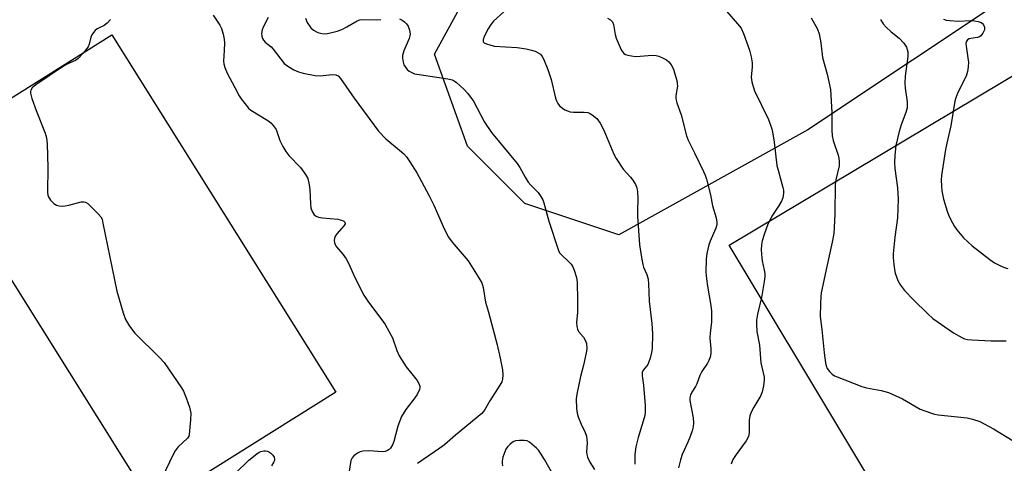
# Model space of a CAD drawing. Units: inches. Extents: x 1249762 to 1255762, y 489455 to 493456.
# Drawn here: x 1255018 to 1255309, y 489787 to 489918 of the extents above; entities that cross this region are included whole.
import ezdxf

# ---------------------------------------------------------------- set-up
doc = ezdxf.new("R2010")
doc.units = ezdxf.units.IN
doc.header["$MEASUREMENT"] = 0
for name, color, linetype in [('CULTRL-Pad', 6, 'Continuous'), ('NTRL-Farm Land', 3, 'Continuous'), ('NTRL-Trees', 3, 'Continuous'), ('Undefined', 1, 'Continuous')]:
    doc.layers.add(name, color=color, linetype=linetype)

msp = doc.modelspace()

# ---------------------------------------------------------------- linework, layer by layer
at = {"layer": 'CULTRL-Pad'}
msp.add_lwpolyline([(1255111.74, 489807.87), (1255057.8, 489774.05), (1254991.57, 489879.71), (1255045.51, 489913.53)], close=True, dxfattribs=at)
at = {"layer": 'NTRL-Farm Land'}
msp.add_lwpolyline([(1255482.73, 489841.76), (1255382.47, 489772.77), (1255378.64, 489772.18), (1255378.57, 489772.23), (1255376.34, 489773.89), (1255369.03, 489781.91), (1255365.2, 489782.28), (1255361.38, 489779.96), (1255306.6, 489740.03), (1255298.29, 489734.44), (1255228.11, 489851.34), (1255346.06, 489921.81), (1255454.2, 489985.36), (1255465.99, 489978.6), (1255489.75, 489959.66), (1255505.98, 489938.54), (1255530.13, 489913.14), (1255547.78, 489898.85), (1255548.63, 489889.39), (1255546.81, 489884.91)], close=True, dxfattribs=at)
at = {"layer": 'NTRL-Trees'}
msp.add_lwpolyline([(1255203.64, 490256.95), (1255434.92, 490063.45), (1255443.62, 490034.84), (1255437.62, 490025.06), (1255400.37, 489984.72), (1255344.5, 489947.47), (1255251.37, 489885.38), (1255195.5, 489854.31), (1255167.62, 489863.63), (1255150.68, 489880.57), (1255140.99, 489907.73), (1255152.97, 489929.85), (1255182.45, 489956.57), (1255183.13, 489987.81), (1255170.47, 490119.66), (1255139.63, 490177.19)], dxfattribs=at)
at = {"layer": 'Undefined'}
for points, elevation in [([(1255161.42, 489920.27), (1255158.44, 489917.52), (1255157.38, 489916.26), (1255156.79, 489915.3), (1255155.65, 489912.96), (1255155.35, 489912), (1255155.38, 489911.4), (1255155.65, 489911.1), (1255156.31, 489910.79), (1255157.65, 489910.39), (1255158.71, 489910.17), (1255161.95, 489909.9), (1255165.41, 489909.77), (1255168.06, 489909.37), (1255169.66, 489908.99), (1255170.68, 489908.66), (1255171.63, 489908.21), (1255172.25, 489907.77), (1255172.74, 489907.13), (1255173.14, 489906.39), (1255174.49, 489903.26), (1255175.4, 489900.29), (1255176.76, 489894.78), (1255177.03, 489893.94), (1255177.4, 489893.16), (1255177.93, 489892.54), (1255178.78, 489891.82), (1255179.47, 489891.35), (1255180.25, 489890.99), (1255181.09, 489890.73), (1255182.08, 489890.58), (1255185.19, 489890.65), (1255186.29, 489890.53), (1255186.82, 489890.32), (1255187.57, 489889.87), (1255188.92, 489888.74), (1255189.91, 489887.33), (1255191.04, 489885.29), (1255193.99, 489878.25), (1255194.64, 489876.96), (1255196.73, 489873.78), (1255198.91, 489871.42), (1255199.62, 489870.51), (1255200.4, 489869.28), (1255200.82, 489868.23), (1255200.99, 489867.1), (1255201.1, 489865.07), (1255200.95, 489861.31), (1255200.98, 489859.84), (1255201.62, 489851.39), (1255202.17, 489847.62), (1255202.54, 489845.61), (1255202.8, 489844.77), (1255203.75, 489842.62), (1255204.14, 489841.25), (1255204.24, 489839.9), (1255204.4, 489834.73), (1255205.24, 489828.14), (1255205.44, 489825.03), (1255205.27, 489820.66), (1255205.1, 489819.53), (1255204.7, 489817.88), (1255204.37, 489816.8), (1255204.04, 489816.05), (1255203.76, 489815.62), (1255202.63, 489814.38), (1255202.34, 489813.69), (1255202.33, 489812.64), (1255202.71, 489809.87), (1255203.24, 489803.86), (1255203.28, 489802.01), (1255203.11, 489800.91), (1255202.7, 489799.26), (1255201.15, 489794.39), (1255200.49, 489791.69), (1255200.22, 489789.43), (1255200.21, 489786.55)], 364), ([(1255227.27, 489920.46), (1255230.57, 489916.77), (1255231.6, 489915.43), (1255232.34, 489913.91), (1255234.1, 489908.96), (1255234.61, 489906.94), (1255234.91, 489905.18), (1255234.91, 489904.01), (1255234.6, 489900.93), (1255234.78, 489899.58), (1255235.16, 489898.19), (1255235.61, 489896.94), (1255239.69, 489888.43), (1255240.24, 489887.05), (1255240.68, 489885.65), (1255240.99, 489884.25), (1255241.37, 489881.73), (1255242.23, 489874.86), (1255242.55, 489873.43), (1255243.98, 489868.38), (1255244.13, 489867.55), (1255244.15, 489866.69), (1255243.96, 489865.28), (1255243.55, 489864.29), (1255242.73, 489862.87), (1255240.67, 489859.89), (1255239.43, 489857.22), (1255238.5, 489854.75), (1255237.88, 489852.53), (1255237.66, 489851.4), (1255237.6, 489849.92), (1255237.72, 489847.52), (1255237.85, 489846.66), (1255238.49, 489843.94), (1255238.63, 489842.87), (1255238.65, 489842.03), (1255238.46, 489840.55), (1255237.64, 489835.83), (1255236.47, 489830.91), (1255236.21, 489829.14), (1255236.17, 489828), (1255236.31, 489825.77), (1255237.04, 489821.72), (1255237.48, 489816.5), (1255238.46, 489812.29), (1255238.47, 489811.43), (1255238.22, 489809.69), (1255237.86, 489807.97), (1255237.47, 489806.89), (1255235.34, 489803.42), (1255234.56, 489801.89), (1255234.17, 489800.84), (1255234, 489799.55), (1255233.96, 489795.79), (1255233.78, 489794.68), (1255233.1, 489793.43), (1255230.12, 489789.36), (1255229.2, 489787.9), (1255228.86, 489787.15), (1255228.7, 489786.49)], 360), ([(1255045.09, 489917.99), (1255044.18, 489916.94), (1255043.28, 489916.22), (1255041.2, 489915.22), (1255040.59, 489914.74), (1255040.07, 489914.15), (1255039.63, 489913.5), (1255039.29, 489912.79), (1255038.82, 489910.73), (1255038.49, 489909.98), (1255037.06, 489908.11), (1255035.48, 489906.37), (1255034.81, 489905.91), (1255032.67, 489905.03), (1255031.24, 489904.21), (1255023.09, 489898.72), (1255021.97, 489897.8), (1255021.55, 489897.18), (1255021.44, 489896.77), (1255021.45, 489896.25), (1255021.88, 489894.63), (1255023.12, 489891.09), (1255025.83, 489884.46), (1255026.24, 489883.05), (1255026.38, 489881.3), (1255026.62, 489874.23), (1255026.53, 489866.97), (1255026.6, 489866.13), (1255026.74, 489865.6), (1255027.36, 489864.65), (1255028.4, 489863.62), (1255029.11, 489863.16), (1255029.94, 489862.93), (1255030.81, 489862.86), (1255031.71, 489862.89), (1255032.84, 489863.12), (1255036.46, 489864.09), (1255037.26, 489864.15), (1255037.74, 489864.02), (1255038.41, 489863.59), (1255039.25, 489862.82), (1255041.52, 489860.56), (1255042.24, 489859.69), (1255042.61, 489858.94), (1255042.9, 489857.83), (1255046.99, 489837.72), (1255048.86, 489831.24), (1255049.54, 489829.32), (1255050.77, 489827.38), (1255052.35, 489825.32), (1255059.65, 489818.12), (1255061.01, 489816.59), (1255066.15, 489809.14), (1255066.69, 489808.11), (1255067.46, 489806.19), (1255068.48, 489803.4), (1255068.86, 489801.58), (1255068.82, 489799.6), (1255068.4, 489795.32), (1255068.25, 489794.8), (1255067.87, 489794.19), (1255065.17, 489791.63), (1255064.23, 489790.52), (1255063.54, 489789.22), (1255060.55, 489782.75)], 372), ([(1255075.46, 489919.3), (1255077.45, 489916.39), (1255077.91, 489915.33), (1255078.43, 489913.66), (1255078.74, 489912.24), (1255078.81, 489911.13), (1255078.76, 489908.89), (1255078.52, 489905.73), (1255078.62, 489904.92), (1255078.91, 489903.87), (1255079.63, 489902.12), (1255081.92, 489897.96), (1255083.13, 489895.5), (1255083.75, 489894.53), (1255084.84, 489893.14), (1255085.98, 489891.79), (1255086.61, 489891.19), (1255091.63, 489888.13), (1255092.52, 489887.47), (1255093.28, 489886.72), (1255094.07, 489885.5), (1255095.21, 489882.2), (1255096.09, 489880.44), (1255096.94, 489878.98), (1255097.85, 489877.86), (1255101.3, 489874.26), (1255102.82, 489872.23), (1255103.46, 489871), (1255103.91, 489869.09), (1255104.06, 489867.64), (1255104.24, 489863.47), (1255104.4, 489862.3), (1255104.79, 489861.22), (1255105.39, 489860.28), (1255105.91, 489859.86), (1255106.64, 489859.57), (1255107.81, 489859.39), (1255112.34, 489858.95), (1255113.69, 489858.6), (1255114.14, 489858.4), (1255114.44, 489858.13), (1255114.5, 489857.62), (1255114.22, 489857.07), (1255112.03, 489854.69), (1255111.42, 489853.74), (1255111.3, 489852.74), (1255111.41, 489851.98), (1255111.58, 489851.49), (1255112, 489850.81), (1255113.88, 489848.62), (1255114.86, 489847.28), (1255115.52, 489845.98), (1255117.39, 489841.71), (1255120.04, 489836.52), (1255121.43, 489834.46), (1255125.39, 489829.26), (1255126.38, 489827.83), (1255128.49, 489823.9), (1255129.76, 489820.15), (1255130.51, 489818.58), (1255132.55, 489815.3), (1255135.86, 489811.27), (1255136.35, 489810.36), (1255136.57, 489809.64), (1255136.61, 489809.16), (1255136.52, 489808.65), (1255135.8, 489807.14), (1255135.17, 489806.18), (1255132.48, 489802.66), (1255131.22, 489800.67), (1255130.1, 489797.75), (1255128.94, 489793.28), (1255128.49, 489792.22), (1255127.92, 489791.25), (1255127.54, 489790.85), (1255127.08, 489790.53), (1255126.32, 489790.27), (1255125.52, 489790.23), (1255121.49, 489790.48), (1255119.75, 489790.39), (1255118.95, 489790.16), (1255118.2, 489789.82), (1255117.1, 489789.01), (1255116.57, 489788.38), (1255116.25, 489787.62), (1255115.69, 489784.44)], 370), ([(1255091.77, 489918.57), (1255090.28, 489915.73), (1255089.98, 489914.94), (1255089.81, 489913.89), (1255089.84, 489913.12), (1255090.07, 489912.39), (1255090.33, 489911.95), (1255090.88, 489911.36), (1255092.63, 489909.9), (1255093.22, 489909.27), (1255096.48, 489905.06), (1255097.59, 489904.19), (1255099.3, 489903.18), (1255100.68, 489902.6), (1255102.1, 489902.13), (1255105.62, 489901.43), (1255107.1, 489901.34), (1255110.65, 489901.81), (1255111.75, 489901.7), (1255112.45, 489901.36), (1255113.18, 489900.56), (1255117.15, 489894.77), (1255124.41, 489885.01), (1255126.6, 489882.71), (1255130.64, 489879.39), (1255131.89, 489878.26), (1255132.66, 489877.42), (1255133.68, 489875.96), (1255135.75, 489872.68), (1255139.25, 489866.13), (1255140.75, 489863.12), (1255143.93, 489855.91), (1255145.04, 489853.71), (1255146.17, 489852.14), (1255150.95, 489846.65), (1255153.9, 489841.93), (1255154.91, 489840.16), (1255155.35, 489838.8), (1255156.05, 489834.44), (1255156.92, 489831.45), (1255159.45, 489821.81), (1255160.36, 489817.87), (1255161.03, 489814.4), (1255161.18, 489812.94), (1255161.03, 489811.66), (1255160.81, 489810.92), (1255160.29, 489809.9), (1255157.32, 489805.27), (1255155.69, 489802.47), (1255154.99, 489801.56), (1255147.15, 489795.09), (1255143.9, 489792.28), (1255142.52, 489791.24), (1255137.52, 489787.79), (1255135.91, 489786.77)], 368), ([(1255102.78, 489918.47), (1255103.32, 489917.18), (1255104.37, 489915.6), (1255105.16, 489914.84), (1255106.47, 489914.17), (1255107.59, 489913.84), (1255108.74, 489913.83), (1255110.19, 489914.06), (1255112.19, 489914.6), (1255113.55, 489915.09), (1255115, 489915.82), (1255118.07, 489917.67), (1255118.87, 489917.96), (1255119.42, 489918.04), (1255123.92, 489917.9), (1255125.07, 489918.06)], 366), ([(1255130.59, 489918.19), (1255131.38, 489917.84), (1255132.08, 489917.33), (1255132.7, 489916.72), (1255133.19, 489916.01), (1255133.56, 489914.91), (1255133.73, 489913.76), (1255133.67, 489913.22), (1255133.44, 489912.44), (1255131.84, 489908.78), (1255131.44, 489907.42), (1255131.44, 489906.56), (1255131.64, 489905.41), (1255131.92, 489904.59), (1255132.35, 489903.91), (1255132.88, 489903.28), (1255133.49, 489902.74), (1255134.21, 489902.31), (1255135, 489902.01), (1255136.45, 489901.73), (1255144.88, 489900.48), (1255146.19, 489900.16), (1255146.81, 489899.86), (1255147.5, 489899.37), (1255149.62, 489897.44), (1255150.8, 489896.18), (1255152.5, 489893.83), (1255155.76, 489887.69), (1255157.76, 489884.58), (1255165.38, 489875.43), (1255166.23, 489874.24), (1255167.72, 489871.45), (1255168.69, 489869.89), (1255169.44, 489869.02), (1255171.57, 489866.91), (1255172.43, 489865.73), (1255172.95, 489864.69), (1255173.26, 489863.86), (1255174.77, 489858.42), (1255177.57, 489849.7), (1255177.96, 489849.05), (1255178.43, 489848.51), (1255180.62, 489846.51), (1255181.4, 489845.64), (1255181.81, 489844.92), (1255182.25, 489843.88), (1255182.94, 489841.73), (1255183.09, 489840.31), (1255183.28, 489835.04), (1255183.24, 489831.49), (1255182.93, 489828.42), (1255183, 489827.28), (1255183.2, 489826.46), (1255183.55, 489825.73), (1255185, 489824.1), (1255185.54, 489823.25), (1255185.88, 489822.2), (1255186.01, 489820.83), (1255185.94, 489820), (1255185.55, 489818.05), (1255185.02, 489815.85), (1255184.08, 489812.5), (1255183.01, 489807.27), (1255182.88, 489805.83), (1255182.97, 489802.99), (1255183.11, 489801.59), (1255183.42, 489800.51), (1255184.32, 489798.41), (1255185.53, 489795.89), (1255185.86, 489794.84), (1255186.08, 489792.88), (1255185.91, 489790.14), (1255185.98, 489789.37), (1255186.15, 489788.62), (1255186.89, 489787.12), (1255188.25, 489784.95)], 366), ([(1255192.08, 489918.46), (1255193.04, 489917.95), (1255193.57, 489917.31), (1255193.84, 489916.52), (1255194.4, 489913.64), (1255194.72, 489912.52), (1255196.19, 489909.06), (1255196.6, 489908.35), (1255196.95, 489907.97), (1255197.39, 489907.72), (1255198.14, 489907.47), (1255200.34, 489907.12), (1255201.8, 489907.14), (1255205.34, 489907.44), (1255206.49, 489907.39), (1255207.3, 489907.17), (1255208.59, 489906.62), (1255209.57, 489906.08), (1255210.21, 489905.55), (1255210.89, 489904.65), (1255211.58, 489903.39), (1255211.97, 489902.28), (1255212.58, 489900.01), (1255212.75, 489899.15), (1255212.8, 489898.31), (1255212.36, 489895.52), (1255212.33, 489894.75), (1255212.39, 489894.22), (1255212.61, 489893.41), (1255213.85, 489889.88), (1255215.46, 489883.62), (1255216, 489882.3), (1255217.86, 489878.63), (1255220.54, 489873.06), (1255221.01, 489871.98), (1255221.38, 489870.85), (1255222.53, 489866.21), (1255223.17, 489862.97), (1255224.29, 489859.34), (1255224.48, 489858.06), (1255224.44, 489857.29), (1255224.16, 489856.3), (1255222.44, 489852.43), (1255222.06, 489851.35), (1255221.47, 489848.83), (1255221.27, 489847.12), (1255221.22, 489843.32), (1255221.36, 489841.3), (1255221.64, 489839.22), (1255222.68, 489833.48), (1255222.86, 489831.77), (1255222.88, 489828.66), (1255222.43, 489825.25), (1255222.34, 489823.91), (1255222.67, 489820.65), (1255222.68, 489819.23), (1255222.46, 489818.16), (1255222.07, 489817.16), (1255221.65, 489816.41), (1255219.99, 489813.96), (1255219.43, 489812.71), (1255218.54, 489810.29), (1255218.13, 489809.54), (1255217.02, 489807.87), (1255216.61, 489806.92), (1255216.47, 489806.19), (1255216.47, 489805.4), (1255217.47, 489800.2), (1255217.53, 489798.73), (1255217.45, 489797.56), (1255217.19, 489796.42), (1255216.58, 489794.74), (1255215.91, 489793.09), (1255214.24, 489789.43), (1255213.68, 489787.77), (1255213.11, 489785.48)], 362), ([(1255252.39, 489918.53), (1255254.19, 489915.13), (1255254.73, 489913.77), (1255255.22, 489911.15), (1255255.73, 489906.79), (1255257.08, 489901.88), (1255258.05, 489897.37), (1255258.48, 489890.53), (1255258.44, 489885.33), (1255258.55, 489883.63), (1255258.87, 489882.24), (1255260.38, 489877.57), (1255260.67, 489876.16), (1255260.58, 489874.76), (1255259.63, 489870.61), (1255259.41, 489869.22), (1255259.3, 489860.55), (1255259.18, 489856.51), (1255259.03, 489854.78), (1255258.58, 489852.19), (1255256.94, 489844.96), (1255255.34, 489837.16), (1255255.17, 489836), (1255255.06, 489833.96), (1255255.04, 489830.17), (1255255.52, 489826.35), (1255256.16, 489819.43), (1255256.55, 489816.47), (1255256.76, 489815.62), (1255257.11, 489814.86), (1255257.78, 489813.97), (1255258.55, 489813.17), (1255259.27, 489812.7), (1255260.08, 489812.33), (1255267.34, 489809.5), (1255268.71, 489809.14), (1255273.08, 489808.34), (1255275.2, 489807.73), (1255279.33, 489805.83), (1255284.55, 489802.81), (1255287.63, 489801.68), (1255288.78, 489801.35), (1255289.88, 489801.15), (1255298.45, 489800.22), (1255300.1, 489799.83), (1255302.22, 489799.12), (1255306.26, 489796.97), (1255312.06, 489793.47)], 358), ([(1255272.89, 489918.03), (1255273.64, 489916.79), (1255274.57, 489915.72), (1255276.02, 489914.35), (1255278.35, 489912.46), (1255279.72, 489911.03), (1255280.5, 489909.89), (1255280.78, 489909.18), (1255280.94, 489908.44), (1255280.9, 489907.04), (1255280.18, 489901.31), (1255280.01, 489899.31), (1255280.1, 489897.76), (1255280.75, 489893.73), (1255280.78, 489892.92), (1255280.7, 489891.88), (1255280.37, 489890.56), (1255278.92, 489886.87), (1255278.34, 489884.87), (1255277.37, 489880.8), (1255277.09, 489877.83), (1255277.02, 489875.75), (1255277.1, 489874), (1255277.83, 489868.28), (1255278.08, 489864.88), (1255277.87, 489859.41), (1255277.11, 489853.71), (1255276.56, 489848.69), (1255276.58, 489847.54), (1255276.79, 489845.55), (1255276.97, 489844.13), (1255277.21, 489843.02), (1255277.95, 489840.89), (1255278.78, 489839.46), (1255279.97, 489837.91), (1255282.63, 489835.11), (1255286.82, 489830.97), (1255288.34, 489829.58), (1255294.44, 489825.37), (1255296.94, 489823.95), (1255297.72, 489823.61), (1255298.56, 489823.4), (1255300, 489823.27), (1255305.57, 489822.99), (1255310.02, 489822.98)], 356), ([(1255291.47, 489918.15), (1255292.23, 489917.87), (1255293.39, 489917.69), (1255295.77, 489917.55), (1255299.46, 489917.73), (1255300.61, 489917.68), (1255301.78, 489917.44), (1255302.58, 489917.15), (1255303.02, 489916.85), (1255303.33, 489916.45), (1255303.58, 489915.72), (1255303.57, 489914.95), (1255303.16, 489913.99), (1255302.52, 489913.16), (1255302.16, 489912.91), (1255301.54, 489912.68), (1255299.56, 489912.43), (1255299.05, 489912.3), (1255298.62, 489912.05), (1255298.22, 489911.46), (1255298.13, 489910.96), (1255298.17, 489910.14), (1255298.72, 489906.72), (1255298.85, 489905.41), (1255298.78, 489904.01), (1255298.61, 489902.62), (1255298.22, 489901.29), (1255295.75, 489896.45), (1255295.12, 489894.9), (1255294.82, 489893.85), (1255293.66, 489886.61), (1255292.42, 489881.47), (1255292.05, 489879.58), (1255290.92, 489871.9), (1255290.83, 489870.47), (1255290.85, 489868.75), (1255291, 489867.35), (1255291.49, 489864.88), (1255292.52, 489861.32), (1255292.92, 489860.26), (1255293.54, 489859), (1255294.76, 489856.77), (1255295.39, 489855.84), (1255297.35, 489853.44), (1255299.95, 489851.07), (1255305.2, 489847.04), (1255306.57, 489846.11), (1255307.57, 489845.56), (1255309.42, 489844.73), (1255310.5, 489844.36)], 354), ([(1255176.48, 489782.66), (1255173.51, 489787.96), (1255172.34, 489789.82), (1255171.71, 489790.63), (1255171.09, 489791.27), (1255169.07, 489793), (1255168.33, 489793.4), (1255167.51, 489793.56), (1255166.06, 489793.56), (1255164.92, 489793.42), (1255164.39, 489793.25), (1255163.94, 489792.98), (1255163.32, 489792.46), (1255162.57, 489791.65), (1255162.09, 489790.98), (1255161.73, 489790.21), (1255161.19, 489788.57), (1255160.95, 489787.45), (1255160.93, 489786.88), (1255161.03, 489786.02)], 366), ([(1255082, 489783.82), (1255086.02, 489787.74), (1255088.36, 489789.62), (1255089.11, 489790.1), (1255089.63, 489790.32), (1255090.45, 489790.48), (1255091, 489790.5), (1255091.52, 489790.41), (1255091.97, 489790.21), (1255092.58, 489789.76), (1255093.11, 489789.22), (1255093.5, 489788.65), (1255093.67, 489788.06), (1255093.62, 489787.62), (1255093.45, 489787.18), (1255092.73, 489786.04)], 372)]:
    msp.add_lwpolyline(points, dxfattribs=dict(at, elevation=elevation))

doc.saveas('drawing.dxf')
